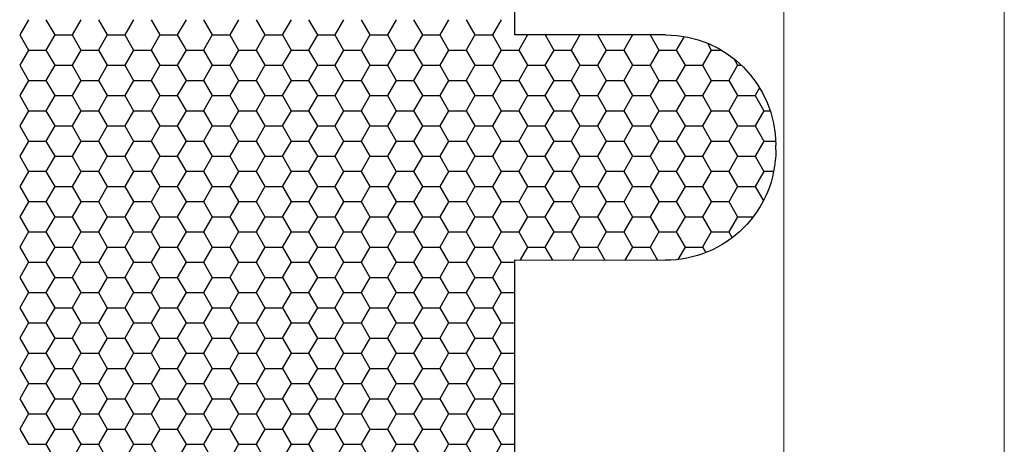
# Model space of a CAD drawing. Units: millimetres. Extents: x 9 to 208, y 6 to 265.
# Drawn here: x 145 to 146, y 178 to 178 of the extents above; entities that cross this region are included whole.
import ezdxf

# ---------------------------------------------------------------- set-up
doc = ezdxf.new("R2010")
doc.units = ezdxf.units.MM
doc.layers.add('00', color=7, linetype='Continuous', lineweight=0)

msp = doc.modelspace()

# ---------------------------------------------------------------- linework, layer by layer
at = {"layer": '00'}
for p, q in [((145.7999, 179.52294), (145.7999, 167.52294)), ((145.5999, 179.32294), (145.5999, 167.52294))]:
    msp.add_line(p, q, dxfattribs=at)
at = {"layer": '00', "lineweight": -3}
for p, q in [((145.35605, 177.8776), (145.35605, 178.06628)), ((144.91509, 177.89145), (144.90715, 177.8777)), ((144.93097, 177.89146), (144.93891, 177.87771)), ((144.96272, 177.89145), (144.95478, 177.8777)), ((144.9786, 177.89146), (144.98654, 177.87771)), ((145.01034, 177.89145), (145.0024, 177.8777)), ((145.02622, 177.89146), (145.03416, 177.87771)), ((145.05797, 177.89145), (145.05003, 177.8777)), ((145.07385, 177.89146), (145.08179, 177.87771)), ((145.10559, 177.89145), (145.09765, 177.8777)), ((145.12147, 177.89146), (145.12941, 177.87771)), ((145.15322, 177.89145), (145.14528, 177.8777)), ((145.1691, 177.89146), (145.17704, 177.87771)), ((145.20084, 177.89145), (145.1929, 177.8777)), ((145.21672, 177.89146), (145.22466, 177.87771)), ((145.24847, 177.89145), (145.24053, 177.8777)), ((145.26435, 177.89146), (145.27229, 177.87771)), ((145.29609, 177.89145), (145.28815, 177.8777)), ((145.31197, 177.89146), (145.31991, 177.87771)), ((145.34372, 177.89145), (145.33578, 177.8777)), ((144.90716, 177.87771), (144.9151, 177.86396)), ((144.9389, 177.8777), (144.93097, 177.86396)), ((144.9389, 177.87771), (144.95478, 177.87771)), ((144.95479, 177.87771), (144.96272, 177.86396)), ((144.98653, 177.8777), (144.97859, 177.86396)), ((144.98653, 177.87771), (145.0024, 177.87771)), ((145.00241, 177.87771), (145.01035, 177.86396)), ((145.03415, 177.8777), (145.02622, 177.86396)), ((145.03415, 177.87771), (145.05003, 177.87771)), ((145.05004, 177.87771), (145.05797, 177.86396)), ((145.08178, 177.8777), (145.07384, 177.86396)), ((145.08178, 177.87771), (145.09765, 177.87771)), ((145.09766, 177.87771), (145.1056, 177.86396)), ((145.1294, 177.8777), (145.12147, 177.86396)), ((145.1294, 177.87771), (145.14528, 177.87771)), ((145.14529, 177.87771), (145.15322, 177.86396)), ((145.17703, 177.8777), (145.16909, 177.86396)), ((145.17703, 177.87771), (145.1929, 177.87771)), ((145.19291, 177.87771), (145.20085, 177.86396)), ((145.22465, 177.8777), (145.21672, 177.86396)), ((145.22465, 177.87771), (145.24053, 177.87771)), ((145.24054, 177.87771), (145.24847, 177.86396)), ((145.27228, 177.8777), (145.26434, 177.86396)), ((145.27228, 177.87771), (145.28815, 177.87771)), ((145.28816, 177.87771), (145.2961, 177.86396)), ((145.3199, 177.8777), (145.31197, 177.86396)), ((145.3199, 177.87771), (145.33578, 177.87771)), ((145.33579, 177.87771), (145.34372, 177.86396)), ((145.49272, 177.8776), (145.35605, 177.8776)), ((145.36747, 177.8776), (145.35959, 177.86396)), ((145.38347, 177.8776), (145.39135, 177.86396)), ((145.4151, 177.8776), (145.40722, 177.86396)), ((145.4311, 177.8776), (145.43897, 177.86396)), ((145.46272, 177.8776), (145.45484, 177.86396)), ((145.47872, 177.8776), (145.4866, 177.86396)), ((145.50952, 177.87618), (145.50247, 177.86396)), ((145.53067, 177.87012), (145.53422, 177.86396)), ((144.91509, 177.86396), (144.90715, 177.85021)), ((144.91509, 177.86396), (144.93097, 177.86396)), ((144.93097, 177.86396), (144.93891, 177.85021)), ((144.96272, 177.86396), (144.95478, 177.85021)), ((144.96272, 177.86396), (144.97859, 177.86396)), ((144.9786, 177.86396), (144.98654, 177.85021)), ((145.01034, 177.86396), (145.0024, 177.85021)), ((145.01034, 177.86396), (145.02622, 177.86396)), ((145.02622, 177.86396), (145.03416, 177.85021)), ((145.05797, 177.86396), (145.05003, 177.85021)), ((145.05797, 177.86396), (145.07384, 177.86396)), ((145.07385, 177.86396), (145.08179, 177.85021)), ((145.10559, 177.86396), (145.09765, 177.85021)), ((145.10559, 177.86396), (145.12147, 177.86396)), ((145.12147, 177.86396), (145.12941, 177.85021)), ((145.15322, 177.86396), (145.14528, 177.85021)), ((145.15322, 177.86396), (145.16909, 177.86396)), ((145.1691, 177.86396), (145.17704, 177.85021)), ((145.20084, 177.86396), (145.1929, 177.85021)), ((145.20084, 177.86396), (145.21672, 177.86396)), ((145.21672, 177.86396), (145.22466, 177.85021)), ((145.24847, 177.86396), (145.24053, 177.85021)), ((145.24847, 177.86396), (145.26434, 177.86396)), ((145.26435, 177.86396), (145.27229, 177.85021)), ((145.29609, 177.86396), (145.28815, 177.85021)), ((145.29609, 177.86396), (145.31197, 177.86396)), ((145.31197, 177.86396), (145.31991, 177.85021)), ((145.34372, 177.86396), (145.33578, 177.85021)), ((145.34372, 177.86396), (145.35959, 177.86396)), ((145.3596, 177.86396), (145.36754, 177.85021)), ((145.39134, 177.86396), (145.3834, 177.85021)), ((145.39134, 177.86396), (145.40722, 177.86396)), ((145.40722, 177.86396), (145.41516, 177.85021)), ((145.43897, 177.86396), (145.43103, 177.85021)), ((145.43897, 177.86396), (145.45484, 177.86396)), ((145.45485, 177.86396), (145.46279, 177.85021)), ((145.48659, 177.86396), (145.47865, 177.85021)), ((145.48659, 177.86396), (145.50247, 177.86396)), ((145.50247, 177.86396), (145.51041, 177.85021)), ((145.53422, 177.86396), (145.52628, 177.85021)), ((145.53422, 177.86396), (145.54313, 177.86396)), ((145.55461, 177.85615), (145.55804, 177.85021)), ((144.90716, 177.85021), (144.9151, 177.83646)), ((144.9389, 177.85021), (144.93097, 177.83646)), ((144.9389, 177.85021), (144.95478, 177.85021)), ((144.95479, 177.85021), (144.96272, 177.83646)), ((144.98653, 177.85021), (144.97859, 177.83646)), ((144.98653, 177.85021), (145.0024, 177.85021)), ((145.00241, 177.85021), (145.01035, 177.83646)), ((145.03415, 177.85021), (145.02622, 177.83646)), ((145.03415, 177.85021), (145.05003, 177.85021)), ((145.05004, 177.85021), (145.05797, 177.83646)), ((145.08178, 177.85021), (145.07384, 177.83646)), ((145.08178, 177.85021), (145.09765, 177.85021)), ((145.09766, 177.85021), (145.1056, 177.83646)), ((145.1294, 177.85021), (145.12147, 177.83646)), ((145.1294, 177.85021), (145.14528, 177.85021)), ((145.14529, 177.85021), (145.15322, 177.83646)), ((145.17703, 177.85021), (145.16909, 177.83646)), ((145.17703, 177.85021), (145.1929, 177.85021)), ((145.19291, 177.85021), (145.20085, 177.83646)), ((145.22465, 177.85021), (145.21672, 177.83646)), ((145.22465, 177.85021), (145.24053, 177.85021)), ((145.24054, 177.85021), (145.24847, 177.83646)), ((145.27228, 177.85021), (145.26434, 177.83646)), ((145.27228, 177.85021), (145.28815, 177.85021)), ((145.28816, 177.85021), (145.2961, 177.83646)), ((145.3199, 177.85021), (145.31197, 177.83646)), ((145.3199, 177.85021), (145.33578, 177.85021)), ((145.33579, 177.85021), (145.34372, 177.83646)), ((145.36753, 177.85021), (145.35959, 177.83646)), ((145.36753, 177.85021), (145.3834, 177.85021)), ((145.38341, 177.85021), (145.39135, 177.83646)), ((145.41515, 177.85021), (145.40722, 177.83646)), ((145.41515, 177.85021), (145.43103, 177.85021)), ((145.43104, 177.85021), (145.43897, 177.83646)), ((145.46278, 177.85021), (145.45484, 177.83646)), ((145.46278, 177.85021), (145.47865, 177.85021)), ((145.47866, 177.85021), (145.4866, 177.83646)), ((145.5104, 177.85021), (145.50247, 177.83646)), ((145.5104, 177.85021), (145.52628, 177.85021)), ((145.52629, 177.85021), (145.53422, 177.83646)), ((145.55803, 177.85021), (145.55009, 177.83646)), ((145.55803, 177.85021), (145.56147, 177.85021)), ((144.91509, 177.83646), (144.90715, 177.82271)), ((144.91509, 177.83647), (144.93097, 177.83647)), ((144.93097, 177.83646), (144.93891, 177.82272)), ((144.96272, 177.83646), (144.95478, 177.82271)), ((144.96272, 177.83647), (144.97859, 177.83647)), ((144.9786, 177.83646), (144.98654, 177.82272)), ((145.01034, 177.83646), (145.0024, 177.82271)), ((145.01034, 177.83647), (145.02622, 177.83647)), ((145.02622, 177.83646), (145.03416, 177.82272)), ((145.05797, 177.83646), (145.05003, 177.82271)), ((145.05797, 177.83647), (145.07384, 177.83647)), ((145.07385, 177.83646), (145.08179, 177.82272)), ((145.10559, 177.83646), (145.09765, 177.82271)), ((145.10559, 177.83647), (145.12147, 177.83647)), ((145.12147, 177.83646), (145.12941, 177.82272)), ((145.15322, 177.83646), (145.14528, 177.82271)), ((145.15322, 177.83647), (145.16909, 177.83647)), ((145.1691, 177.83646), (145.17704, 177.82272)), ((145.20084, 177.83646), (145.1929, 177.82271)), ((145.20084, 177.83647), (145.21672, 177.83647)), ((145.21672, 177.83646), (145.22466, 177.82272)), ((145.24847, 177.83646), (145.24053, 177.82271)), ((145.24847, 177.83647), (145.26434, 177.83647)), ((145.26435, 177.83646), (145.27229, 177.82272)), ((145.29609, 177.83646), (145.28815, 177.82271)), ((145.29609, 177.83647), (145.31197, 177.83647)), ((145.31197, 177.83646), (145.31991, 177.82272)), ((145.34372, 177.83646), (145.33578, 177.82271)), ((145.34372, 177.83647), (145.35959, 177.83647)), ((145.3596, 177.83646), (145.36754, 177.82272)), ((145.39134, 177.83646), (145.3834, 177.82271)), ((145.39134, 177.83647), (145.40722, 177.83647)), ((145.40722, 177.83646), (145.41516, 177.82272)), ((145.43897, 177.83646), (145.43103, 177.82271)), ((145.43897, 177.83647), (145.45484, 177.83647)), ((145.45485, 177.83646), (145.46279, 177.82272)), ((145.48659, 177.83646), (145.47865, 177.82271)), ((145.48659, 177.83647), (145.50247, 177.83647)), ((145.50247, 177.83646), (145.51041, 177.82272)), ((145.53422, 177.83646), (145.52628, 177.82271)), ((145.53422, 177.83647), (145.55009, 177.83647)), ((145.5501, 177.83646), (145.55804, 177.82272)), ((145.578, 177.82981), (145.5739, 177.82271)), ((144.90716, 177.82272), (144.9151, 177.80897)), ((144.9389, 177.82271), (144.93097, 177.80896)), ((144.9389, 177.82272), (144.95478, 177.82272)), ((144.95479, 177.82272), (144.96272, 177.80897)), ((144.98653, 177.82271), (144.97859, 177.80896)), ((144.98653, 177.82272), (145.0024, 177.82272)), ((145.00241, 177.82272), (145.01035, 177.80897)), ((145.03415, 177.82271), (145.02622, 177.80896)), ((145.03415, 177.82272), (145.05003, 177.82272)), ((145.05004, 177.82272), (145.05797, 177.80897)), ((145.08178, 177.82271), (145.07384, 177.80896)), ((145.08178, 177.82272), (145.09765, 177.82272)), ((145.09766, 177.82272), (145.1056, 177.80897)), ((145.1294, 177.82271), (145.12147, 177.80896)), ((145.1294, 177.82272), (145.14528, 177.82272)), ((145.14529, 177.82272), (145.15322, 177.80897)), ((145.17703, 177.82271), (145.16909, 177.80896)), ((145.17703, 177.82272), (145.1929, 177.82272)), ((145.19291, 177.82272), (145.20085, 177.80897)), ((145.22465, 177.82271), (145.21672, 177.80896)), ((145.22465, 177.82272), (145.24053, 177.82272)), ((145.24054, 177.82272), (145.24847, 177.80897)), ((145.27228, 177.82271), (145.26434, 177.80896)), ((145.27228, 177.82272), (145.28815, 177.82272)), ((145.28816, 177.82272), (145.2961, 177.80897)), ((145.3199, 177.82271), (145.31197, 177.80896)), ((145.3199, 177.82272), (145.33578, 177.82272)), ((145.33579, 177.82272), (145.34372, 177.80897)), ((145.36753, 177.82271), (145.35959, 177.80896)), ((145.36753, 177.82272), (145.3834, 177.82272)), ((145.38341, 177.82272), (145.39135, 177.80897)), ((145.41515, 177.82271), (145.40722, 177.80896)), ((145.41515, 177.82272), (145.43103, 177.82272)), ((145.43104, 177.82272), (145.43897, 177.80897)), ((145.46278, 177.82271), (145.45484, 177.80896)), ((145.46278, 177.82272), (145.47865, 177.82272)), ((145.47866, 177.82272), (145.4866, 177.80897)), ((145.5104, 177.82271), (145.50247, 177.80896)), ((145.5104, 177.82272), (145.52628, 177.82272)), ((145.52629, 177.82272), (145.53422, 177.80897)), ((145.55803, 177.82271), (145.55009, 177.80896)), ((145.55803, 177.82272), (145.5739, 177.82272)), ((145.57391, 177.82272), (145.58185, 177.80897)), ((144.91509, 177.80896), (144.90715, 177.79522)), ((144.91509, 177.80897), (144.93097, 177.80897)), ((144.93097, 177.80897), (144.93891, 177.79522)), ((144.96272, 177.80896), (144.95478, 177.79522)), ((144.96272, 177.80897), (144.97859, 177.80897)), ((144.9786, 177.80897), (144.98654, 177.79522)), ((145.01034, 177.80896), (145.0024, 177.79522)), ((145.01034, 177.80897), (145.02622, 177.80897)), ((145.02622, 177.80897), (145.03416, 177.79522)), ((145.05797, 177.80896), (145.05003, 177.79522)), ((145.05797, 177.80897), (145.07384, 177.80897)), ((145.07385, 177.80897), (145.08179, 177.79522)), ((145.10559, 177.80896), (145.09765, 177.79522)), ((145.10559, 177.80897), (145.12147, 177.80897)), ((145.12147, 177.80897), (145.12941, 177.79522)), ((145.15322, 177.80896), (145.14528, 177.79522)), ((145.15322, 177.80897), (145.16909, 177.80897)), ((145.1691, 177.80897), (145.17704, 177.79522)), ((145.20084, 177.80896), (145.1929, 177.79522)), ((145.20084, 177.80897), (145.21672, 177.80897)), ((145.21672, 177.80897), (145.22466, 177.79522)), ((145.24847, 177.80896), (145.24053, 177.79522)), ((145.24847, 177.80897), (145.26434, 177.80897)), ((145.26435, 177.80897), (145.27229, 177.79522)), ((145.29609, 177.80896), (145.28815, 177.79522)), ((145.29609, 177.80897), (145.31197, 177.80897)), ((145.31197, 177.80897), (145.31991, 177.79522)), ((145.34372, 177.80896), (145.33578, 177.79522)), ((145.34372, 177.80897), (145.35959, 177.80897)), ((145.3596, 177.80897), (145.36754, 177.79522)), ((145.39134, 177.80896), (145.3834, 177.79522)), ((145.39134, 177.80897), (145.40722, 177.80897)), ((145.40722, 177.80897), (145.41516, 177.79522)), ((145.43897, 177.80896), (145.43103, 177.79522)), ((145.43897, 177.80897), (145.45484, 177.80897)), ((145.45485, 177.80897), (145.46279, 177.79522)), ((145.48659, 177.80896), (145.47865, 177.79522)), ((145.48659, 177.80897), (145.50247, 177.80897)), ((145.50247, 177.80897), (145.51041, 177.79522)), ((145.53422, 177.80896), (145.52628, 177.79522)), ((145.53422, 177.80897), (145.55009, 177.80897)), ((145.5501, 177.80897), (145.55804, 177.79522)), ((145.58184, 177.80896), (145.5739, 177.79522)), ((145.58184, 177.80897), (145.58767, 177.80897)), ((144.90716, 177.79522), (144.9151, 177.78147)), ((144.9389, 177.79522), (144.93097, 177.78147)), ((144.9389, 177.79522), (144.95478, 177.79522)), ((144.95479, 177.79522), (144.96272, 177.78147)), ((144.98653, 177.79522), (144.97859, 177.78147)), ((144.98653, 177.79522), (145.0024, 177.79522)), ((145.00241, 177.79522), (145.01035, 177.78147)), ((145.03415, 177.79522), (145.02622, 177.78147)), ((145.03415, 177.79522), (145.05003, 177.79522)), ((145.05004, 177.79522), (145.05797, 177.78147)), ((145.08178, 177.79522), (145.07384, 177.78147)), ((145.08178, 177.79522), (145.09765, 177.79522)), ((145.09766, 177.79522), (145.1056, 177.78147)), ((145.1294, 177.79522), (145.12147, 177.78147)), ((145.1294, 177.79522), (145.14528, 177.79522)), ((145.14529, 177.79522), (145.15322, 177.78147)), ((145.17703, 177.79522), (145.16909, 177.78147)), ((145.17703, 177.79522), (145.1929, 177.79522)), ((145.19291, 177.79522), (145.20085, 177.78147)), ((145.22465, 177.79522), (145.21672, 177.78147)), ((145.22465, 177.79522), (145.24053, 177.79522)), ((145.24054, 177.79522), (145.24847, 177.78147)), ((145.27228, 177.79522), (145.26434, 177.78147)), ((145.27228, 177.79522), (145.28815, 177.79522)), ((145.28816, 177.79522), (145.2961, 177.78147)), ((145.3199, 177.79522), (145.31197, 177.78147)), ((145.3199, 177.79522), (145.33578, 177.79522)), ((145.33579, 177.79522), (145.34372, 177.78147)), ((145.36753, 177.79522), (145.35959, 177.78147)), ((145.36753, 177.79522), (145.3834, 177.79522)), ((145.38341, 177.79522), (145.39135, 177.78147)), ((145.41515, 177.79522), (145.40722, 177.78147)), ((145.41515, 177.79522), (145.43103, 177.79522)), ((145.43104, 177.79522), (145.43897, 177.78147)), ((145.46278, 177.79522), (145.45484, 177.78147)), ((145.46278, 177.79522), (145.47865, 177.79522)), ((145.47866, 177.79522), (145.4866, 177.78147)), ((145.5104, 177.79522), (145.50247, 177.78147)), ((145.5104, 177.79522), (145.52628, 177.79522)), ((145.52629, 177.79522), (145.53422, 177.78147)), ((145.55803, 177.79522), (145.55009, 177.78147)), ((145.55803, 177.79522), (145.5739, 177.79522)), ((145.57391, 177.79522), (145.58185, 177.78147)), ((144.91509, 177.78147), (144.90715, 177.76772)), ((144.91509, 177.78147), (144.93097, 177.78147)), ((144.93097, 177.78147), (144.93891, 177.76772)), ((144.96272, 177.78147), (144.95478, 177.76772)), ((144.96272, 177.78147), (144.97859, 177.78147)), ((144.9786, 177.78147), (144.98654, 177.76772)), ((145.01034, 177.78147), (145.0024, 177.76772)), ((145.01034, 177.78147), (145.02622, 177.78147)), ((145.02622, 177.78147), (145.03416, 177.76772)), ((145.05797, 177.78147), (145.05003, 177.76772)), ((145.05797, 177.78147), (145.07384, 177.78147)), ((145.07385, 177.78147), (145.08179, 177.76772)), ((145.10559, 177.78147), (145.09765, 177.76772)), ((145.10559, 177.78147), (145.12147, 177.78147)), ((145.12147, 177.78147), (145.12941, 177.76772)), ((145.15322, 177.78147), (145.14528, 177.76772)), ((145.15322, 177.78147), (145.16909, 177.78147)), ((145.1691, 177.78147), (145.17704, 177.76772)), ((145.20084, 177.78147), (145.1929, 177.76772)), ((145.20084, 177.78147), (145.21672, 177.78147)), ((145.21672, 177.78147), (145.22466, 177.76772)), ((145.24847, 177.78147), (145.24053, 177.76772)), ((145.24847, 177.78147), (145.26434, 177.78147)), ((145.26435, 177.78147), (145.27229, 177.76772)), ((145.29609, 177.78147), (145.28815, 177.76772)), ((145.29609, 177.78147), (145.31197, 177.78147)), ((145.31197, 177.78147), (145.31991, 177.76772)), ((145.34372, 177.78147), (145.33578, 177.76772)), ((145.34372, 177.78147), (145.35959, 177.78147)), ((145.3596, 177.78147), (145.36754, 177.76772)), ((145.39134, 177.78147), (145.3834, 177.76772)), ((145.39134, 177.78147), (145.40722, 177.78147)), ((145.40722, 177.78147), (145.41516, 177.76772)), ((145.43897, 177.78147), (145.43103, 177.76772)), ((145.43897, 177.78147), (145.45484, 177.78147)), ((145.45485, 177.78147), (145.46279, 177.76772)), ((145.48659, 177.78147), (145.47865, 177.76772)), ((145.48659, 177.78147), (145.50247, 177.78147)), ((145.50247, 177.78147), (145.51041, 177.76772)), ((145.53422, 177.78147), (145.52628, 177.76772)), ((145.53422, 177.78147), (145.55009, 177.78147)), ((145.5501, 177.78147), (145.55804, 177.76772)), ((145.58184, 177.78147), (145.5739, 177.76772)), ((145.58184, 177.78147), (145.59264, 177.78147)), ((145.59272, 177.77339), (145.59272, 177.7776)), ((144.90716, 177.76772), (144.9151, 177.75397)), ((144.9389, 177.76772), (144.93097, 177.75397)), ((144.9389, 177.76773), (144.95478, 177.76773)), ((144.95479, 177.76772), (144.96272, 177.75397)), ((144.98653, 177.76772), (144.97859, 177.75397)), ((144.98653, 177.76773), (145.0024, 177.76773)), ((145.00241, 177.76772), (145.01035, 177.75397)), ((145.03415, 177.76772), (145.02622, 177.75397)), ((145.03415, 177.76773), (145.05003, 177.76773)), ((145.05004, 177.76772), (145.05797, 177.75397)), ((145.08178, 177.76772), (145.07384, 177.75397)), ((145.08178, 177.76773), (145.09765, 177.76773)), ((145.09766, 177.76772), (145.1056, 177.75397)), ((145.1294, 177.76772), (145.12147, 177.75397)), ((145.1294, 177.76773), (145.14528, 177.76773)), ((145.14529, 177.76772), (145.15322, 177.75397)), ((145.17703, 177.76772), (145.16909, 177.75397)), ((145.17703, 177.76773), (145.1929, 177.76773)), ((145.19291, 177.76772), (145.20085, 177.75397)), ((145.22465, 177.76772), (145.21672, 177.75397)), ((145.22465, 177.76773), (145.24053, 177.76773)), ((145.24054, 177.76772), (145.24847, 177.75397)), ((145.27228, 177.76772), (145.26434, 177.75397)), ((145.27228, 177.76773), (145.28815, 177.76773)), ((145.28816, 177.76772), (145.2961, 177.75397)), ((145.3199, 177.76772), (145.31197, 177.75397)), ((145.3199, 177.76773), (145.33578, 177.76773)), ((145.33579, 177.76772), (145.34372, 177.75397)), ((145.36753, 177.76772), (145.35959, 177.75397)), ((145.36753, 177.76773), (145.3834, 177.76773)), ((145.38341, 177.76772), (145.39135, 177.75397)), ((145.41515, 177.76772), (145.40722, 177.75397)), ((145.41515, 177.76773), (145.43103, 177.76773)), ((145.43104, 177.76772), (145.43897, 177.75397)), ((145.46278, 177.76772), (145.45484, 177.75397)), ((145.46278, 177.76773), (145.47865, 177.76773)), ((145.47866, 177.76772), (145.4866, 177.75397)), ((145.5104, 177.76772), (145.50247, 177.75397)), ((145.5104, 177.76773), (145.52628, 177.76773)), ((145.52629, 177.76772), (145.53422, 177.75397)), ((145.55803, 177.76772), (145.55009, 177.75397)), ((145.55803, 177.76773), (145.5739, 177.76773)), ((145.57391, 177.76772), (145.58185, 177.75397)), ((144.91509, 177.75397), (144.90715, 177.74022)), ((144.91509, 177.75398), (144.93097, 177.75398)), ((144.93097, 177.75397), (144.93891, 177.74023)), ((144.96272, 177.75397), (144.95478, 177.74022)), ((144.96272, 177.75398), (144.97859, 177.75398)), ((144.9786, 177.75397), (144.98654, 177.74023)), ((145.01034, 177.75397), (145.0024, 177.74022)), ((145.01034, 177.75398), (145.02622, 177.75398)), ((145.02622, 177.75397), (145.03416, 177.74023)), ((145.05797, 177.75397), (145.05003, 177.74022)), ((145.05797, 177.75398), (145.07384, 177.75398)), ((145.07385, 177.75397), (145.08179, 177.74023)), ((145.10559, 177.75397), (145.09765, 177.74022)), ((145.10559, 177.75398), (145.12147, 177.75398)), ((145.12147, 177.75397), (145.12941, 177.74023)), ((145.15322, 177.75397), (145.14528, 177.74022)), ((145.15322, 177.75398), (145.16909, 177.75398)), ((145.1691, 177.75397), (145.17704, 177.74023)), ((145.20084, 177.75397), (145.1929, 177.74022)), ((145.20084, 177.75398), (145.21672, 177.75398)), ((145.21672, 177.75397), (145.22466, 177.74023)), ((145.24847, 177.75397), (145.24053, 177.74022)), ((145.24847, 177.75398), (145.26434, 177.75398)), ((145.26435, 177.75397), (145.27229, 177.74023)), ((145.29609, 177.75397), (145.28815, 177.74022)), ((145.29609, 177.75398), (145.31197, 177.75398)), ((145.31197, 177.75397), (145.31991, 177.74023)), ((145.34372, 177.75397), (145.33578, 177.74022)), ((145.34372, 177.75398), (145.35959, 177.75398)), ((145.3596, 177.75397), (145.36754, 177.74023)), ((145.39134, 177.75397), (145.3834, 177.74022)), ((145.39134, 177.75398), (145.40722, 177.75398)), ((145.40722, 177.75397), (145.41516, 177.74023)), ((145.43897, 177.75397), (145.43103, 177.74022)), ((145.43897, 177.75398), (145.45484, 177.75398)), ((145.45485, 177.75397), (145.46279, 177.74023)), ((145.48659, 177.75397), (145.47865, 177.74022)), ((145.48659, 177.75398), (145.50247, 177.75398)), ((145.50247, 177.75397), (145.51041, 177.74023)), ((145.53422, 177.75397), (145.52628, 177.74022)), ((145.53422, 177.75398), (145.55009, 177.75398)), ((145.5501, 177.75397), (145.55804, 177.74023)), ((145.58184, 177.75397), (145.5739, 177.74022)), ((145.58184, 177.75398), (145.59081, 177.75398)), ((144.90716, 177.74023), (144.9151, 177.72648)), ((144.9389, 177.74022), (144.93097, 177.72647)), ((144.9389, 177.74023), (144.95478, 177.74023)), ((144.95479, 177.74023), (144.96272, 177.72648)), ((144.98653, 177.74022), (144.97859, 177.72647)), ((144.98653, 177.74023), (145.0024, 177.74023)), ((145.00241, 177.74023), (145.01035, 177.72648)), ((145.03415, 177.74022), (145.02622, 177.72647)), ((145.03415, 177.74023), (145.05003, 177.74023)), ((145.05004, 177.74023), (145.05797, 177.72648)), ((145.08178, 177.74022), (145.07384, 177.72647)), ((145.08178, 177.74023), (145.09765, 177.74023)), ((145.09766, 177.74023), (145.1056, 177.72648)), ((145.1294, 177.74022), (145.12147, 177.72647)), ((145.1294, 177.74023), (145.14528, 177.74023)), ((145.14529, 177.74023), (145.15322, 177.72648)), ((145.17703, 177.74022), (145.16909, 177.72647)), ((145.17703, 177.74023), (145.1929, 177.74023)), ((145.19291, 177.74023), (145.20085, 177.72648)), ((145.22465, 177.74022), (145.21672, 177.72647)), ((145.22465, 177.74023), (145.24053, 177.74023)), ((145.24054, 177.74023), (145.24847, 177.72648)), ((145.27228, 177.74022), (145.26434, 177.72647)), ((145.27228, 177.74023), (145.28815, 177.74023)), ((145.28816, 177.74023), (145.2961, 177.72648)), ((145.3199, 177.74022), (145.31197, 177.72647)), ((145.3199, 177.74023), (145.33578, 177.74023)), ((145.33579, 177.74023), (145.34372, 177.72648)), ((145.36753, 177.74022), (145.35959, 177.72647)), ((145.36753, 177.74023), (145.3834, 177.74023)), ((145.38341, 177.74023), (145.39135, 177.72648)), ((145.41515, 177.74022), (145.40722, 177.72647)), ((145.41515, 177.74023), (145.43103, 177.74023)), ((145.43104, 177.74023), (145.43897, 177.72648)), ((145.46278, 177.74022), (145.45484, 177.72647)), ((145.46278, 177.74023), (145.47865, 177.74023)), ((145.47866, 177.74023), (145.4866, 177.72648)), ((145.5104, 177.74022), (145.50247, 177.72647)), ((145.5104, 177.74023), (145.52628, 177.74023)), ((145.52629, 177.74023), (145.53422, 177.72648)), ((145.55803, 177.74022), (145.55009, 177.72647)), ((145.55803, 177.74023), (145.5739, 177.74023)), ((145.57391, 177.74023), (145.58142, 177.72722)), ((144.91509, 177.72647), (144.90715, 177.71273)), ((144.91509, 177.72648), (144.93097, 177.72648)), ((144.93097, 177.72648), (144.93891, 177.71273)), ((144.96272, 177.72647), (144.95478, 177.71273)), ((144.96272, 177.72648), (144.97859, 177.72648)), ((144.9786, 177.72648), (144.98654, 177.71273)), ((145.01034, 177.72647), (145.0024, 177.71273)), ((145.01034, 177.72648), (145.02622, 177.72648)), ((145.02622, 177.72648), (145.03416, 177.71273)), ((145.05797, 177.72647), (145.05003, 177.71273)), ((145.05797, 177.72648), (145.07384, 177.72648)), ((145.07385, 177.72648), (145.08179, 177.71273)), ((145.10559, 177.72647), (145.09765, 177.71273)), ((145.10559, 177.72648), (145.12147, 177.72648)), ((145.12147, 177.72648), (145.12941, 177.71273)), ((145.15322, 177.72647), (145.14528, 177.71273)), ((145.15322, 177.72648), (145.16909, 177.72648)), ((145.1691, 177.72648), (145.17704, 177.71273)), ((145.20084, 177.72647), (145.1929, 177.71273)), ((145.20084, 177.72648), (145.21672, 177.72648)), ((145.21672, 177.72648), (145.22466, 177.71273)), ((145.24847, 177.72647), (145.24053, 177.71273)), ((145.24847, 177.72648), (145.26434, 177.72648)), ((145.26435, 177.72648), (145.27229, 177.71273)), ((145.29609, 177.72647), (145.28815, 177.71273)), ((145.29609, 177.72648), (145.31197, 177.72648)), ((145.31197, 177.72648), (145.31991, 177.71273)), ((145.34372, 177.72647), (145.33578, 177.71273)), ((145.34372, 177.72648), (145.35959, 177.72648)), ((145.3596, 177.72648), (145.36754, 177.71273)), ((145.39134, 177.72647), (145.3834, 177.71273)), ((145.39134, 177.72648), (145.40722, 177.72648)), ((145.40722, 177.72648), (145.41516, 177.71273)), ((145.43897, 177.72647), (145.43103, 177.71273)), ((145.43897, 177.72648), (145.45484, 177.72648)), ((145.45485, 177.72648), (145.46279, 177.71273)), ((145.48659, 177.72647), (145.47865, 177.71273)), ((145.48659, 177.72648), (145.50247, 177.72648)), ((145.50247, 177.72648), (145.51041, 177.71273)), ((145.53422, 177.72647), (145.52628, 177.71273)), ((145.53422, 177.72648), (145.55009, 177.72648)), ((145.5501, 177.72648), (145.55804, 177.71273)), ((144.90716, 177.71273), (144.9151, 177.69898)), ((144.9389, 177.71273), (144.93097, 177.69898)), ((144.9389, 177.71273), (144.95478, 177.71273)), ((144.95479, 177.71273), (144.96272, 177.69898)), ((144.98653, 177.71273), (144.97859, 177.69898)), ((144.98653, 177.71273), (145.0024, 177.71273)), ((145.00241, 177.71273), (145.01035, 177.69898)), ((145.03415, 177.71273), (145.02622, 177.69898)), ((145.03415, 177.71273), (145.05003, 177.71273)), ((145.05004, 177.71273), (145.05797, 177.69898)), ((145.08178, 177.71273), (145.07384, 177.69898)), ((145.08178, 177.71273), (145.09765, 177.71273)), ((145.09766, 177.71273), (145.1056, 177.69898)), ((145.1294, 177.71273), (145.12147, 177.69898)), ((145.1294, 177.71273), (145.14528, 177.71273)), ((145.14529, 177.71273), (145.15322, 177.69898)), ((145.17703, 177.71273), (145.16909, 177.69898)), ((145.17703, 177.71273), (145.1929, 177.71273)), ((145.19291, 177.71273), (145.20085, 177.69898)), ((145.22465, 177.71273), (145.21672, 177.69898)), ((145.22465, 177.71273), (145.24053, 177.71273)), ((145.24054, 177.71273), (145.24847, 177.69898)), ((145.27228, 177.71273), (145.26434, 177.69898)), ((145.27228, 177.71273), (145.28815, 177.71273)), ((145.28816, 177.71273), (145.2961, 177.69898)), ((145.3199, 177.71273), (145.31197, 177.69898)), ((145.3199, 177.71273), (145.33578, 177.71273)), ((145.33579, 177.71273), (145.34372, 177.69898)), ((145.36753, 177.71273), (145.35959, 177.69898)), ((145.36753, 177.71273), (145.3834, 177.71273)), ((145.38341, 177.71273), (145.39135, 177.69898)), ((145.41515, 177.71273), (145.40722, 177.69898)), ((145.41515, 177.71273), (145.43103, 177.71273)), ((145.43104, 177.71273), (145.43897, 177.69898)), ((145.46278, 177.71273), (145.45484, 177.69898)), ((145.46278, 177.71273), (145.47865, 177.71273)), ((145.47866, 177.71273), (145.4866, 177.69898)), ((145.5104, 177.71273), (145.50247, 177.69898)), ((145.5104, 177.71273), (145.52628, 177.71273)), ((145.52629, 177.71273), (145.53422, 177.69898)), ((145.55803, 177.71273), (145.55009, 177.69898)), ((145.55803, 177.71273), (145.57222, 177.71273)), ((144.91509, 177.69898), (144.90715, 177.68523)), ((144.91509, 177.69899), (144.93097, 177.69899)), ((144.93097, 177.69898), (144.93891, 177.68523)), ((144.96272, 177.69898), (144.95478, 177.68523)), ((144.96272, 177.69899), (144.97859, 177.69899)), ((144.9786, 177.69898), (144.98654, 177.68523)), ((145.01034, 177.69898), (145.0024, 177.68523)), ((145.01034, 177.69899), (145.02622, 177.69899)), ((145.02622, 177.69898), (145.03416, 177.68523)), ((145.05797, 177.69898), (145.05003, 177.68523)), ((145.05797, 177.69899), (145.07384, 177.69899)), ((145.07385, 177.69898), (145.08179, 177.68523)), ((145.10559, 177.69898), (145.09765, 177.68523)), ((145.10559, 177.69899), (145.12147, 177.69899)), ((145.12147, 177.69898), (145.12941, 177.68523)), ((145.15322, 177.69898), (145.14528, 177.68523)), ((145.15322, 177.69899), (145.16909, 177.69899)), ((145.1691, 177.69898), (145.17704, 177.68523)), ((145.20084, 177.69898), (145.1929, 177.68523)), ((145.20084, 177.69899), (145.21672, 177.69899)), ((145.21672, 177.69898), (145.22466, 177.68523)), ((145.24847, 177.69898), (145.24053, 177.68523)), ((145.24847, 177.69899), (145.26434, 177.69899)), ((145.26435, 177.69898), (145.27229, 177.68523)), ((145.29609, 177.69898), (145.28815, 177.68523)), ((145.29609, 177.69899), (145.31197, 177.69899)), ((145.31197, 177.69898), (145.31991, 177.68523)), ((145.34372, 177.69898), (145.33578, 177.68523)), ((145.34372, 177.69899), (145.35959, 177.69899)), ((145.3596, 177.69898), (145.36754, 177.68523)), ((145.39134, 177.69898), (145.3834, 177.68523)), ((145.39134, 177.69899), (145.40722, 177.69899)), ((145.40722, 177.69898), (145.41516, 177.68523)), ((145.43897, 177.69898), (145.43103, 177.68523)), ((145.43897, 177.69899), (145.45484, 177.69899)), ((145.45485, 177.69898), (145.46279, 177.68523)), ((145.48659, 177.69898), (145.47865, 177.68523)), ((145.48659, 177.69899), (145.50247, 177.69899)), ((145.50247, 177.69898), (145.51041, 177.68523)), ((145.53422, 177.69898), (145.52628, 177.68523)), ((145.53422, 177.69899), (145.55009, 177.69899)), ((145.5501, 177.69898), (145.55314, 177.69371)), ((144.90716, 177.68523), (144.9151, 177.67149)), ((144.9389, 177.68523), (144.93097, 177.67148)), ((144.9389, 177.68524), (144.95478, 177.68524)), ((144.95479, 177.68523), (144.96272, 177.67149)), ((144.98653, 177.68523), (144.97859, 177.67148)), ((144.98653, 177.68524), (145.0024, 177.68524)), ((145.00241, 177.68523), (145.01035, 177.67149)), ((145.03415, 177.68523), (145.02622, 177.67148)), ((145.03415, 177.68524), (145.05003, 177.68524)), ((145.05004, 177.68523), (145.05797, 177.67149)), ((145.08178, 177.68523), (145.07384, 177.67148)), ((145.08178, 177.68524), (145.09765, 177.68524)), ((145.09766, 177.68523), (145.1056, 177.67149)), ((145.1294, 177.68523), (145.12147, 177.67148)), ((145.1294, 177.68524), (145.14528, 177.68524)), ((145.14529, 177.68523), (145.15322, 177.67149)), ((145.17703, 177.68523), (145.16909, 177.67148)), ((145.17703, 177.68524), (145.1929, 177.68524)), ((145.19291, 177.68523), (145.20085, 177.67149)), ((145.22465, 177.68523), (145.21672, 177.67148)), ((145.22465, 177.68524), (145.24053, 177.68524)), ((145.24054, 177.68523), (145.24847, 177.67149)), ((145.27228, 177.68523), (145.26434, 177.67148)), ((145.27228, 177.68524), (145.28815, 177.68524)), ((145.28816, 177.68523), (145.2961, 177.67149)), ((145.3199, 177.68523), (145.31197, 177.67148)), ((145.3199, 177.68524), (145.33578, 177.68524)), ((145.33579, 177.68523), (145.34372, 177.67149)), ((145.36753, 177.68523), (145.36081, 177.6736)), ((145.36753, 177.68524), (145.3834, 177.68524)), ((145.38341, 177.68523), (145.39015, 177.67355)), ((145.41515, 177.68523), (145.4084, 177.67352)), ((145.41515, 177.68524), (145.43103, 177.68524)), ((145.43104, 177.68523), (145.43782, 177.67348)), ((145.46278, 177.68523), (145.45598, 177.67345)), ((145.46278, 177.68524), (145.47865, 177.68524)), ((145.47866, 177.68523), (145.48549, 177.6734)), ((145.5104, 177.68523), (145.50393, 177.67402)), ((145.5104, 177.68524), (145.52628, 177.68524)), ((145.52629, 177.68523), (145.52915, 177.68027)), ((144.91509, 177.67148), (144.90715, 177.65773)), ((144.91509, 177.67149), (144.93097, 177.67149)), ((144.93097, 177.67149), (144.93891, 177.65774)), ((144.96272, 177.67148), (144.95478, 177.65773)), ((144.96272, 177.67149), (144.97859, 177.67149)), ((144.9786, 177.67149), (144.98654, 177.65774)), ((145.01034, 177.67148), (145.0024, 177.65773)), ((145.01034, 177.67149), (145.02622, 177.67149)), ((145.02622, 177.67149), (145.03416, 177.65774)), ((145.05797, 177.67148), (145.05003, 177.65773)), ((145.05797, 177.67149), (145.07384, 177.67149)), ((145.07385, 177.67149), (145.08179, 177.65774)), ((145.10559, 177.67148), (145.09765, 177.65773)), ((145.10559, 177.67149), (145.12147, 177.67149)), ((145.12147, 177.67149), (145.12941, 177.65774)), ((145.15322, 177.67148), (145.14528, 177.65773)), ((145.15322, 177.67149), (145.16909, 177.67149)), ((145.1691, 177.67149), (145.17704, 177.65774)), ((145.20084, 177.67148), (145.1929, 177.65773)), ((145.20084, 177.67149), (145.21672, 177.67149)), ((145.21672, 177.67149), (145.22466, 177.65774)), ((145.24847, 177.67148), (145.24053, 177.65773)), ((145.24847, 177.67149), (145.26434, 177.67149)), ((145.26435, 177.67149), (145.27229, 177.65774)), ((145.29609, 177.67148), (145.28815, 177.65773)), ((145.29609, 177.67149), (145.31197, 177.67149)), ((145.31197, 177.67149), (145.31991, 177.65774)), ((145.34372, 177.67148), (145.33578, 177.65773)), ((145.34372, 177.67149), (145.35595, 177.67149)), ((145.35595, 177.67361), (145.49256, 177.67339)), ((145.35595, 177.48492), (145.35595, 177.67361)), ((144.90716, 177.65774), (144.9151, 177.64399)), ((144.9389, 177.65773), (144.93097, 177.64399)), ((144.9389, 177.65774), (144.95478, 177.65774)), ((144.95479, 177.65774), (144.96272, 177.64399)), ((144.98653, 177.65773), (144.97859, 177.64399)), ((144.98653, 177.65774), (145.0024, 177.65774)), ((145.00241, 177.65774), (145.01035, 177.64399)), ((145.03415, 177.65773), (145.02622, 177.64399)), ((145.03415, 177.65774), (145.05003, 177.65774)), ((145.05004, 177.65774), (145.05797, 177.64399)), ((145.08178, 177.65773), (145.07384, 177.64399)), ((145.08178, 177.65774), (145.09765, 177.65774)), ((145.09766, 177.65774), (145.1056, 177.64399)), ((145.1294, 177.65773), (145.12147, 177.64399)), ((145.1294, 177.65774), (145.14528, 177.65774)), ((145.14529, 177.65774), (145.15322, 177.64399)), ((145.17703, 177.65773), (145.16909, 177.64399)), ((145.17703, 177.65774), (145.1929, 177.65774)), ((145.19291, 177.65774), (145.20085, 177.64399)), ((145.22465, 177.65773), (145.21672, 177.64399)), ((145.22465, 177.65774), (145.24053, 177.65774)), ((145.24054, 177.65774), (145.24847, 177.64399)), ((145.27228, 177.65773), (145.26434, 177.64399)), ((145.27228, 177.65774), (145.28815, 177.65774)), ((145.28816, 177.65774), (145.2961, 177.64399)), ((145.3199, 177.65773), (145.31197, 177.64399)), ((145.3199, 177.65774), (145.33578, 177.65774)), ((145.33579, 177.65774), (145.34372, 177.64399)), ((144.91509, 177.64399), (144.90715, 177.63024)), ((144.91509, 177.64399), (144.93097, 177.64399)), ((144.93097, 177.64399), (144.93891, 177.63024)), ((144.96272, 177.64399), (144.95478, 177.63024)), ((144.96272, 177.64399), (144.97859, 177.64399)), ((144.9786, 177.64399), (144.98654, 177.63024)), ((145.01034, 177.64399), (145.0024, 177.63024)), ((145.01034, 177.64399), (145.02622, 177.64399)), ((145.02622, 177.64399), (145.03416, 177.63024)), ((145.05797, 177.64399), (145.05003, 177.63024)), ((145.05797, 177.64399), (145.07384, 177.64399)), ((145.07385, 177.64399), (145.08179, 177.63024)), ((145.10559, 177.64399), (145.09765, 177.63024)), ((145.10559, 177.64399), (145.12147, 177.64399)), ((145.12147, 177.64399), (145.12941, 177.63024)), ((145.15322, 177.64399), (145.14528, 177.63024)), ((145.15322, 177.64399), (145.16909, 177.64399)), ((145.1691, 177.64399), (145.17704, 177.63024)), ((145.20084, 177.64399), (145.1929, 177.63024)), ((145.20084, 177.64399), (145.21672, 177.64399)), ((145.21672, 177.64399), (145.22466, 177.63024)), ((145.24847, 177.64399), (145.24053, 177.63024)), ((145.24847, 177.64399), (145.26434, 177.64399)), ((145.26435, 177.64399), (145.27229, 177.63024)), ((145.29609, 177.64399), (145.28815, 177.63024)), ((145.29609, 177.64399), (145.31197, 177.64399)), ((145.31197, 177.64399), (145.31991, 177.63024)), ((145.34372, 177.64399), (145.33578, 177.63024)), ((145.34372, 177.64399), (145.35595, 177.64399)), ((144.90716, 177.63024), (144.9151, 177.61649)), ((144.9389, 177.63024), (144.93097, 177.61649)), ((144.9389, 177.63024), (144.95478, 177.63024)), ((144.95479, 177.63024), (144.96272, 177.61649)), ((144.98653, 177.63024), (144.97859, 177.61649)), ((144.98653, 177.63024), (145.0024, 177.63024)), ((145.00241, 177.63024), (145.01035, 177.61649)), ((145.03415, 177.63024), (145.02622, 177.61649)), ((145.03415, 177.63024), (145.05003, 177.63024)), ((145.05004, 177.63024), (145.05797, 177.61649)), ((145.08178, 177.63024), (145.07384, 177.61649)), ((145.08178, 177.63024), (145.09765, 177.63024)), ((145.09766, 177.63024), (145.1056, 177.61649)), ((145.1294, 177.63024), (145.12147, 177.61649)), ((145.1294, 177.63024), (145.14528, 177.63024)), ((145.14529, 177.63024), (145.15322, 177.61649)), ((145.17703, 177.63024), (145.16909, 177.61649)), ((145.17703, 177.63024), (145.1929, 177.63024)), ((145.19291, 177.63024), (145.20085, 177.61649)), ((145.22465, 177.63024), (145.21672, 177.61649)), ((145.22465, 177.63024), (145.24053, 177.63024)), ((145.24054, 177.63024), (145.24847, 177.61649)), ((145.27228, 177.63024), (145.26434, 177.61649)), ((145.27228, 177.63024), (145.28815, 177.63024)), ((145.28816, 177.63024), (145.2961, 177.61649)), ((145.3199, 177.63024), (145.31197, 177.61649)), ((145.3199, 177.63024), (145.33578, 177.63024)), ((145.33579, 177.63024), (145.34372, 177.61649)), ((144.91509, 177.61649), (144.90715, 177.60274)), ((144.91509, 177.6165), (144.93097, 177.6165)), ((144.93097, 177.61649), (144.93891, 177.60274)), ((144.96272, 177.61649), (144.95478, 177.60274)), ((144.96272, 177.6165), (144.97859, 177.6165)), ((144.9786, 177.61649), (144.98654, 177.60274)), ((145.01034, 177.61649), (145.0024, 177.60274)), ((145.01034, 177.6165), (145.02622, 177.6165)), ((145.02622, 177.61649), (145.03416, 177.60274)), ((145.05797, 177.61649), (145.05003, 177.60274)), ((145.05797, 177.6165), (145.07384, 177.6165)), ((145.07385, 177.61649), (145.08179, 177.60274)), ((145.10559, 177.61649), (145.09765, 177.60274)), ((145.10559, 177.6165), (145.12147, 177.6165)), ((145.12147, 177.61649), (145.12941, 177.60274)), ((145.15322, 177.61649), (145.14528, 177.60274)), ((145.15322, 177.6165), (145.16909, 177.6165)), ((145.1691, 177.61649), (145.17704, 177.60274)), ((145.20084, 177.61649), (145.1929, 177.60274)), ((145.20084, 177.6165), (145.21672, 177.6165)), ((145.21672, 177.61649), (145.22466, 177.60274)), ((145.24847, 177.61649), (145.24053, 177.60274)), ((145.24847, 177.6165), (145.26434, 177.6165)), ((145.26435, 177.61649), (145.27229, 177.60274)), ((145.29609, 177.61649), (145.28815, 177.60274)), ((145.29609, 177.6165), (145.31197, 177.6165)), ((145.31197, 177.61649), (145.31991, 177.60274)), ((145.34372, 177.61649), (145.33578, 177.60274)), ((145.34372, 177.6165), (145.35595, 177.6165)), ((144.90716, 177.60274), (144.9151, 177.589)), ((144.9389, 177.60274), (144.93097, 177.58899)), ((144.9389, 177.60275), (144.95478, 177.60275)), ((144.95479, 177.60274), (144.96272, 177.589)), ((144.98653, 177.60274), (144.97859, 177.58899)), ((144.98653, 177.60275), (145.0024, 177.60275)), ((145.00241, 177.60274), (145.01035, 177.589)), ((145.03415, 177.60274), (145.02622, 177.58899)), ((145.03415, 177.60275), (145.05003, 177.60275)), ((145.05004, 177.60274), (145.05797, 177.589)), ((145.08178, 177.60274), (145.07384, 177.58899)), ((145.08178, 177.60275), (145.09765, 177.60275)), ((145.09766, 177.60274), (145.1056, 177.589)), ((145.1294, 177.60274), (145.12147, 177.58899)), ((145.1294, 177.60275), (145.14528, 177.60275)), ((145.14529, 177.60274), (145.15322, 177.589)), ((145.17703, 177.60274), (145.16909, 177.58899)), ((145.17703, 177.60275), (145.1929, 177.60275)), ((145.19291, 177.60274), (145.20085, 177.589)), ((145.22465, 177.60274), (145.21672, 177.58899)), ((145.22465, 177.60275), (145.24053, 177.60275)), ((145.24054, 177.60274), (145.24847, 177.589)), ((145.27228, 177.60274), (145.26434, 177.58899)), ((145.27228, 177.60275), (145.28815, 177.60275)), ((145.28816, 177.60274), (145.2961, 177.589)), ((145.3199, 177.60274), (145.31197, 177.58899)), ((145.3199, 177.60275), (145.33578, 177.60275)), ((145.33579, 177.60274), (145.34372, 177.589)), ((144.91509, 177.58899), (144.90715, 177.57524)), ((144.91509, 177.589), (144.93097, 177.589)), ((144.93097, 177.589), (144.93891, 177.57525)), ((144.96272, 177.58899), (144.95478, 177.57524)), ((144.96272, 177.589), (144.97859, 177.589)), ((144.9786, 177.589), (144.98654, 177.57525)), ((145.01034, 177.58899), (145.0024, 177.57524)), ((145.01034, 177.589), (145.02622, 177.589)), ((145.02622, 177.589), (145.03416, 177.57525)), ((145.05797, 177.58899), (145.05003, 177.57524)), ((145.05797, 177.589), (145.07384, 177.589)), ((145.07385, 177.589), (145.08179, 177.57525)), ((145.10559, 177.58899), (145.09765, 177.57524)), ((145.10559, 177.589), (145.12147, 177.589)), ((145.12147, 177.589), (145.12941, 177.57525)), ((145.15322, 177.58899), (145.14528, 177.57524)), ((145.15322, 177.589), (145.16909, 177.589)), ((145.1691, 177.589), (145.17704, 177.57525)), ((145.20084, 177.58899), (145.1929, 177.57524)), ((145.20084, 177.589), (145.21672, 177.589)), ((145.21672, 177.589), (145.22466, 177.57525)), ((145.24847, 177.58899), (145.24053, 177.57524)), ((145.24847, 177.589), (145.26434, 177.589)), ((145.26435, 177.589), (145.27229, 177.57525)), ((145.29609, 177.58899), (145.28815, 177.57524)), ((145.29609, 177.589), (145.31197, 177.589)), ((145.31197, 177.589), (145.31991, 177.57525)), ((145.34372, 177.58899), (145.33578, 177.57524)), ((145.34372, 177.589), (145.35595, 177.589)), ((144.90716, 177.57525), (144.9151, 177.5615)), ((144.9389, 177.57524), (144.93097, 177.5615)), ((144.9389, 177.57525), (144.95478, 177.57525)), ((144.95479, 177.57525), (144.96272, 177.5615)), ((144.98653, 177.57524), (144.97859, 177.5615)), ((144.98653, 177.57525), (145.0024, 177.57525)), ((145.00241, 177.57525), (145.01035, 177.5615)), ((145.03415, 177.57524), (145.02622, 177.5615)), ((145.03415, 177.57525), (145.05003, 177.57525)), ((145.05004, 177.57525), (145.05797, 177.5615)), ((145.08178, 177.57524), (145.07384, 177.5615)), ((145.08178, 177.57525), (145.09765, 177.57525)), ((145.09766, 177.57525), (145.1056, 177.5615)), ((145.1294, 177.57524), (145.12147, 177.5615)), ((145.1294, 177.57525), (145.14528, 177.57525)), ((145.14529, 177.57525), (145.15322, 177.5615)), ((145.17703, 177.57524), (145.16909, 177.5615)), ((145.17703, 177.57525), (145.1929, 177.57525)), ((145.19291, 177.57525), (145.20085, 177.5615)), ((145.22465, 177.57524), (145.21672, 177.5615)), ((145.22465, 177.57525), (145.24053, 177.57525)), ((145.24054, 177.57525), (145.24847, 177.5615)), ((145.27228, 177.57524), (145.26434, 177.5615)), ((145.27228, 177.57525), (145.28815, 177.57525)), ((145.28816, 177.57525), (145.2961, 177.5615)), ((145.3199, 177.57524), (145.31197, 177.5615)), ((145.3199, 177.57525), (145.33578, 177.57525)), ((145.33579, 177.57525), (145.34372, 177.5615)), ((144.91509, 177.5615), (144.90715, 177.54775)), ((144.91509, 177.5615), (144.93097, 177.5615)), ((144.93097, 177.5615), (144.93891, 177.54775)), ((144.96272, 177.5615), (144.95478, 177.54775)), ((144.96272, 177.5615), (144.97859, 177.5615)), ((144.9786, 177.5615), (144.98654, 177.54775)), ((145.01034, 177.5615), (145.0024, 177.54775)), ((145.01034, 177.5615), (145.02622, 177.5615)), ((145.02622, 177.5615), (145.03416, 177.54775)), ((145.05797, 177.5615), (145.05003, 177.54775)), ((145.05797, 177.5615), (145.07384, 177.5615)), ((145.07385, 177.5615), (145.08179, 177.54775)), ((145.10559, 177.5615), (145.09765, 177.54775)), ((145.10559, 177.5615), (145.12147, 177.5615)), ((145.12147, 177.5615), (145.12941, 177.54775)), ((145.15322, 177.5615), (145.14528, 177.54775)), ((145.15322, 177.5615), (145.16909, 177.5615)), ((145.1691, 177.5615), (145.17704, 177.54775)), ((145.20084, 177.5615), (145.1929, 177.54775)), ((145.20084, 177.5615), (145.21672, 177.5615)), ((145.21672, 177.5615), (145.22466, 177.54775)), ((145.24847, 177.5615), (145.24053, 177.54775)), ((145.24847, 177.5615), (145.26434, 177.5615)), ((145.26435, 177.5615), (145.27229, 177.54775)), ((145.29609, 177.5615), (145.28815, 177.54775)), ((145.29609, 177.5615), (145.31197, 177.5615)), ((145.31197, 177.5615), (145.31991, 177.54775)), ((145.34372, 177.5615), (145.33578, 177.54775)), ((145.34372, 177.5615), (145.35595, 177.5615)), ((144.90716, 177.54775), (144.9151, 177.534)), ((144.9389, 177.54775), (144.93097, 177.534)), ((144.9389, 177.54776), (144.95478, 177.54776)), ((144.95479, 177.54775), (144.96272, 177.534)), ((144.98653, 177.54775), (144.97859, 177.534)), ((144.98653, 177.54776), (145.0024, 177.54776)), ((145.00241, 177.54775), (145.01035, 177.534)), ((145.03415, 177.54775), (145.02622, 177.534)), ((145.03415, 177.54776), (145.05003, 177.54776)), ((145.05004, 177.54775), (145.05797, 177.534)), ((145.08178, 177.54775), (145.07384, 177.534)), ((145.08178, 177.54776), (145.09765, 177.54776)), ((145.09766, 177.54775), (145.1056, 177.534)), ((145.1294, 177.54775), (145.12147, 177.534)), ((145.1294, 177.54776), (145.14528, 177.54776)), ((145.14529, 177.54775), (145.15322, 177.534)), ((145.17703, 177.54775), (145.16909, 177.534)), ((145.17703, 177.54776), (145.1929, 177.54776)), ((145.19291, 177.54775), (145.20085, 177.534)), ((145.22465, 177.54775), (145.21672, 177.534)), ((145.22465, 177.54776), (145.24053, 177.54776)), ((145.24054, 177.54775), (145.24847, 177.534)), ((145.27228, 177.54775), (145.26434, 177.534)), ((145.27228, 177.54776), (145.28815, 177.54776)), ((145.28816, 177.54775), (145.2961, 177.534)), ((145.3199, 177.54775), (145.31197, 177.534)), ((145.3199, 177.54776), (145.33578, 177.54776)), ((145.33579, 177.54775), (145.34372, 177.534)), ((144.91509, 177.534), (144.90715, 177.52025)), ((144.91509, 177.53401), (144.93097, 177.53401)), ((144.93097, 177.534), (144.93891, 177.52026)), ((144.96272, 177.534), (144.95478, 177.52025)), ((144.96272, 177.53401), (144.97859, 177.53401)), ((144.9786, 177.534), (144.98654, 177.52026)), ((145.01034, 177.534), (145.0024, 177.52025)), ((145.01034, 177.53401), (145.02622, 177.53401)), ((145.02622, 177.534), (145.03416, 177.52026)), ((145.05797, 177.534), (145.05003, 177.52025)), ((145.05797, 177.53401), (145.07384, 177.53401)), ((145.07385, 177.534), (145.08179, 177.52026)), ((145.10559, 177.534), (145.09765, 177.52025)), ((145.10559, 177.53401), (145.12147, 177.53401)), ((145.12147, 177.534), (145.12941, 177.52026)), ((145.15322, 177.534), (145.14528, 177.52025)), ((145.15322, 177.53401), (145.16909, 177.53401)), ((145.1691, 177.534), (145.17704, 177.52026)), ((145.20084, 177.534), (145.1929, 177.52025)), ((145.20084, 177.53401), (145.21672, 177.53401)), ((145.21672, 177.534), (145.22466, 177.52026)), ((145.24847, 177.534), (145.24053, 177.52025)), ((145.24847, 177.53401), (145.26434, 177.53401)), ((145.26435, 177.534), (145.27229, 177.52026)), ((145.29609, 177.534), (145.28815, 177.52025)), ((145.29609, 177.53401), (145.31197, 177.53401)), ((145.31197, 177.534), (145.31991, 177.52026)), ((145.34372, 177.534), (145.33578, 177.52025)), ((145.34372, 177.53401), (145.35595, 177.53401)), ((144.90716, 177.52026), (144.9151, 177.50651)), ((144.9389, 177.52025), (144.93097, 177.5065)), ((144.9389, 177.52026), (144.95478, 177.52026)), ((144.95479, 177.52026), (144.96272, 177.50651)), ((144.98653, 177.52025), (144.97859, 177.5065)), ((144.98653, 177.52026), (145.0024, 177.52026)), ((145.00241, 177.52026), (145.01035, 177.50651)), ((145.03415, 177.52025), (145.02622, 177.5065)), ((145.03415, 177.52026), (145.05003, 177.52026)), ((145.05004, 177.52026), (145.05797, 177.50651)), ((145.08178, 177.52025), (145.07384, 177.5065)), ((145.08178, 177.52026), (145.09765, 177.52026)), ((145.09766, 177.52026), (145.1056, 177.50651)), ((145.1294, 177.52025), (145.12147, 177.5065)), ((145.1294, 177.52026), (145.14528, 177.52026)), ((145.14529, 177.52026), (145.15322, 177.50651)), ((145.17703, 177.52025), (145.16909, 177.5065)), ((145.17703, 177.52026), (145.1929, 177.52026)), ((145.19291, 177.52026), (145.20085, 177.50651)), ((145.22465, 177.52025), (145.21672, 177.5065)), ((145.22465, 177.52026), (145.24053, 177.52026)), ((145.24054, 177.52026), (145.24847, 177.50651)), ((145.27228, 177.52025), (145.26434, 177.5065)), ((145.27228, 177.52026), (145.28815, 177.52026)), ((145.28816, 177.52026), (145.2961, 177.50651)), ((145.3199, 177.52025), (145.31197, 177.5065)), ((145.3199, 177.52026), (145.33578, 177.52026)), ((145.33579, 177.52026), (145.34372, 177.50651)), ((144.91509, 177.50651), (144.93097, 177.50651)), ((144.93097, 177.50651), (144.93891, 177.49276)), ((144.96272, 177.5065), (144.95478, 177.49276)), ((144.96272, 177.50651), (144.97859, 177.50651)), ((144.9786, 177.50651), (144.98654, 177.49276)), ((145.01034, 177.5065), (145.0024, 177.49276)), ((145.01034, 177.50651), (145.02622, 177.50651)), ((145.02622, 177.50651), (145.03416, 177.49276)), ((145.05797, 177.5065), (145.05003, 177.49276)), ((145.05797, 177.50651), (145.07384, 177.50651)), ((145.07385, 177.50651), (145.08179, 177.49276)), ((145.10559, 177.5065), (145.09765, 177.49276)), ((145.10559, 177.50651), (145.12147, 177.50651)), ((145.12147, 177.50651), (145.12941, 177.49276)), ((145.15322, 177.5065), (145.14528, 177.49276)), ((145.15322, 177.50651), (145.16909, 177.50651)), ((145.1691, 177.50651), (145.17704, 177.49276)), ((145.20084, 177.5065), (145.1929, 177.49276)), ((145.20084, 177.50651), (145.21672, 177.50651)), ((145.21672, 177.50651), (145.22466, 177.49276)), ((145.24847, 177.5065), (145.24053, 177.49276)), ((145.24847, 177.50651), (145.26434, 177.50651)), ((145.26435, 177.50651), (145.27229, 177.49276)), ((145.29609, 177.5065), (145.28815, 177.49276)), ((145.29609, 177.50651), (145.31197, 177.50651)), ((145.31197, 177.50651), (145.31991, 177.49276)), ((145.34372, 177.5065), (145.33578, 177.49276)), ((145.34372, 177.50651), (145.35595, 177.50651))]:
    msp.add_line(p, q, dxfattribs=at)
at = {"layer": '00', "lineweight": -3, "extrusion": (0, 0, -1)}
for centre, start_param, end_param in [((145.49272, 177.7776), -0.785398, 0.785398), ((145.49272, 177.77339), 0.785398, 2.357768)]:
    msp.add_ellipse(centre, major_axis=(0.07071, 0.07071), ratio=1, start_param=start_param, end_param=end_param, dxfattribs=at)

doc.saveas('drawing.dxf')
